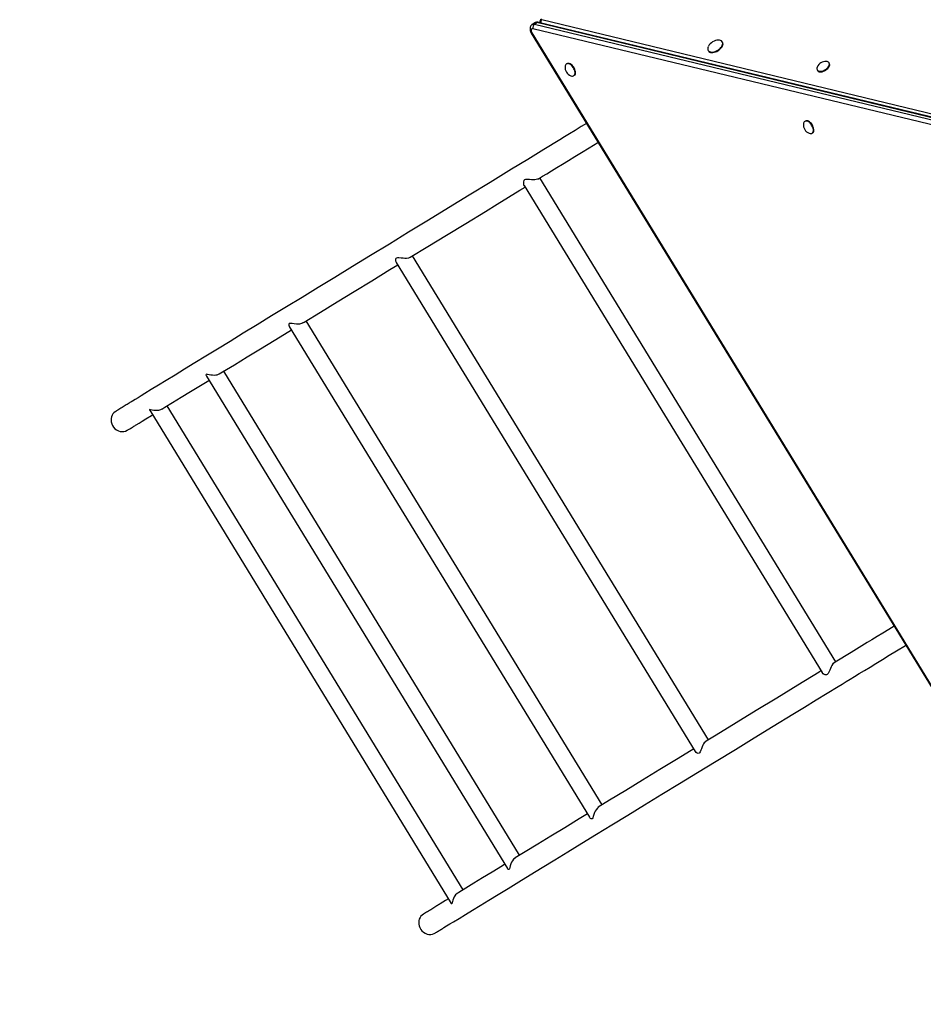
# Model space of a CAD drawing. Units: millimetres. Extents: x 17088 to 65166, y 11965 to 35038.
# Drawn here: x 40128 to 41431, y 17945 to 19364 of the extents above; entities that cross this region are included whole.
import ezdxf

# ---------------------------------------------------------------- set-up
doc = ezdxf.new("R2010")
doc.units = ezdxf.units.MM
doc.header["$PDSIZE"] = -1
doc.layers.get('0').update_dxf_attribs({"color": 1})
doc.layers.add('TIPTAP', color=6, linetype='Continuous')
doc.layers.add('TIPTAP_DIM', color=9, linetype='Continuous')
doc.styles.get("Standard").update_dxf_attribs({"font": 'arial.ttf'})
doc.dimstyles.new('tip', dxfattribs={"dimscale": 100, "dimtxt": 1, "dimasz": 1, "dimexe": 1, "dimexo": 1, "dimgap": 1, "dimtad": 1, "dimdec": 0, "dimtxsty": 'Standard', "dimblk": 'OBLIQUE', "dimcen": 2.5, "dimdle": 1, "dimadec": 0, "dimazin": 0, "dimtfac": 1, "dimtdec": 0, "dimtmove": 0, "dimatfit": 3, "dimldrblk": 'OBLIQUE', "dimfxl": 0, "dimarcsym": 0})

# ---------------------------------------------------------------- blocks, each defined once
blk = doc.blocks.new('LM300_top')
at = {"layer": 'TIPTAP'}
for p, q in [((-44.5, -1744.3), (-48, -1746.4)), ((-44.9, -1746), (-41.4, -1743.9)), ((-44.9, -1746), (762.2, -1940.5)), ((765.7, -1938.4), (-41.4, -1743.9)), ((767.9, -1938), (-39.2, -1743.5)), ((-34.4, -1739.6), (778.6, -1935.6)), ((-49.5, -1759), (563, -2760.6)), ((-48.7, -1758.6), (563.8, -2760.1)), ((759.7, -1947.1), (-47.3, -1752.6)), ((226.4, -1772.2), (225.9, -1771.5)), ((205.9, -1784.7), (205.9, -1784.7)), ((1.8, -1803.1), (1.1, -1803.5)), ((380.2, -1802.5), (379.8, -1801.8)), ((363.2, -1812.9), (363.2, -1812.9)), ((12.3, -1820.2), (12.3, -1820.2)), ((345.6, -1885.9), (344.9, -1886.4)), ((356, -1903), (356, -1903)), ((389.5, -2665.8), (-37.2, -1967.9)), ((-60, -1978.6), (369.7, -2681.1)), ((206, -2778), (-220.8, -2080.2)), ((-244.3, -2089.6), (186.8, -2794.7)), ((-398.5, -2182), (34.4, -2889.8)), ((52.7, -2871.8), (-374.1, -2174)), ((-518.1, -2253.6), (-83.9, -2963.7)), ((-66.3, -2944.5), (-493.1, -2246.7)), ((-147.7, -2994.3), (-574.5, -2296.5)), ((-599.8, -2302.8), (-164.9, -3014.1)), ((202, -2780.4), (201.9, -2780.5)), ((-72.6, -2948.4), (-73.3, -2948.8))]:
    blk.add_line(p, q, dxfattribs=at)
at = {"layer": 'TIPTAP', "flags": 128}
for points in [[(-47.3, -1752.6), (-48.2, -1752.6), (-48.9, -1752.8), (-49.4, -1753.3), (-49.8, -1754.1), (-49.9, -1755.1), (-49.7, -1756.2), (-49.3, -1757.4), (-48.7, -1758.6)], [(-49.5, -1759), (-49.5, -1759), (-49.4, -1759), (-49.2, -1758.8), (-48.7, -1758.6)], [(205.9, -1778.1), (205.5, -1778.7), (205, -1780.2), (204.9, -1781.6), (205, -1782.9), (205.5, -1784), (206.3, -1784.9), (207.3, -1785.6), (208.7, -1786.1), (210.2, -1786.3), (211.9, -1786.3), (213.7, -1786), (215.6, -1785.4), (217.5, -1784.6), (219.3, -1783.6), (221, -1782.5), (222.6, -1781.1), (224, -1779.7), (225.1, -1778.2), (225.9, -1776.7), (226.4, -1775.3), (226.6, -1773.9), (226.4, -1772.6), (225.9, -1771.5)], [(205.9, -1784.7), (206.7, -1785.6), (207.8, -1786.3), (209.1, -1786.8), (210.6, -1787), (212.3, -1787), (214.1, -1786.7), (216, -1786.1), (217.9, -1785.3), (219.8, -1784.3), (221.5, -1783.2), (223, -1781.8), (224.4, -1780.4), (225.5, -1778.9), (226.3, -1777.4), (226.8, -1776), (227, -1774.6), (226.8, -1773.3), (226.4, -1772.2)], [(7.3, -1820.6), (7.4, -1820.6), (8.7, -1821), (10, -1821.1), (11.1, -1820.8), (12, -1820.3), (12.8, -1819.4), (13.3, -1818.3), (13.5, -1816.9), (13.5, -1815.4), (13.2, -1813.7), (12.7, -1812), (12, -1810.3), (11, -1808.6), (9.9, -1807.1), (8.7, -1805.8), (7.3, -1804.7), (6, -1803.8), (4.6, -1803.2), (3.3, -1803), (2.2, -1803.1), (1.1, -1803.5), (1.1, -1803.5)], [(12.3, -1820.2), (12.7, -1819.8), (13.5, -1819), (14, -1817.8), (14.2, -1816.5), (14.2, -1814.9), (13.9, -1813.3), (13.4, -1811.6), (12.7, -1809.9), (11.7, -1808.2), (10.6, -1806.7), (9.4, -1805.3), (8, -1804.2), (6.7, -1803.4), (5.3, -1802.8), (4, -1802.6), (2.9, -1802.7), (1.8, -1803.1)], [(362.7, -1808), (362.7, -1808), (362.3, -1809.4), (362.2, -1810.6), (362.5, -1811.7), (363.1, -1812.7), (363.9, -1813.4), (365.1, -1813.9), (366.4, -1814.1), (367.9, -1814.1), (369.6, -1813.9), (371.3, -1813.4), (373, -1812.6), (374.7, -1811.7), (376.2, -1810.5), (377.5, -1809.3), (378.7, -1808), (379.5, -1806.6), (380.1, -1805.3), (380.3, -1804), (380.2, -1802.8), (379.8, -1801.8), (379.8, -1801.8)], [(363.2, -1812.9), (363.5, -1813.3), (364.3, -1814.1), (365.5, -1814.6), (366.8, -1814.8), (368.4, -1814.8), (370, -1814.6), (371.7, -1814), (373.4, -1813.3), (375.1, -1812.4), (376.6, -1811.2), (378, -1810), (379.1, -1808.7), (379.9, -1807.3), (380.5, -1806), (380.7, -1804.7), (380.6, -1803.5), (380.2, -1802.5)], [(351.1, -1903.4), (351.1, -1903.5), (352.5, -1903.9), (353.7, -1903.9), (354.8, -1903.7), (355.7, -1903.1), (356.5, -1902.2), (357, -1901.1), (357.2, -1899.7), (357.2, -1898.2), (356.9, -1896.5), (356.4, -1894.8), (355.7, -1893.1), (354.7, -1891.5), (353.6, -1890), (352.4, -1888.6), (351.1, -1887.5), (349.7, -1886.6), (348.3, -1886.1), (347.1, -1885.8), (345.9, -1885.9), (344.9, -1886.4), (344.9, -1886.4)], [(356, -1903), (356.4, -1902.7), (357.2, -1901.8), (357.7, -1900.7), (357.9, -1899.3), (357.9, -1897.8), (357.6, -1896.1), (357.1, -1894.4), (356.4, -1892.7), (355.4, -1891), (354.3, -1889.5), (353.1, -1888.2), (351.8, -1887.1), (350.4, -1886.2), (349, -1885.7), (347.8, -1885.4), (346.6, -1885.5), (345.6, -1885.9)], [(30.1, -1889.2), (22.4, -1893.9), (13.7, -1899.3), (5.6, -1904.2), (-1.8, -1908.7), (-8.5, -1912.8), (-31.5, -1926.9), (-54.7, -1941.1), (-77.9, -1955.3), (-108.9, -1974.2), (-139.2, -1992.8), (-168.8, -2010.9), (-197.7, -2028.5), (-226.4, -2046.1), (-254.2, -2063.1), (-281.2, -2079.6), (-307.5, -2095.7), (-332.8, -2111.2), (-356.9, -2125.9), (-380.1, -2140.1), (-402.5, -2153.8), (-423.9, -2166.9), (-444.9, -2179.7), (-464.8, -2191.9), (-483.8, -2203.5), (-501.9, -2214.6), (-518.9, -2225), (-534.6, -2234.6), (-549.4, -2243.7), (-563.2, -2252.1), (-576, -2259.9), (-587.2, -2266.8), (-597.5, -2273.1), (-606.9, -2278.8), (-611.9, -2281.9), (-616.6, -2284.7), (-620.7, -2287.3), (-624.4, -2289.5), (-625.7, -2290.3), (-627, -2291.1), (-628.2, -2291.8), (-629.4, -2292.6), (-630.8, -2293.4), (-632.3, -2294.3), (-633.7, -2295.2), (-635.1, -2296.1), (-636.6, -2297), (-638.1, -2297.9), (-639.6, -2298.8), (-641.3, -2299.8), (-642.8, -2300.8), (-644.3, -2301.7), (-645.6, -2302.5), (-646.8, -2303.2), (-647.8, -2303.8), (-648.5, -2304.3), (-648.7, -2304.4)], [(-39.6, -1969.3), (-39, -1969), (-33.4, -1965.5), (-27.1, -1961.7), (-20.2, -1957.5), (-12.5, -1952.8), (-4.6, -1948), (4, -1942.7), (13.2, -1937.1), (23.1, -1931), (33.8, -1924.5), (46.5, -1916.7), (46.8, -1916.5)], [(-39.6, -1969.3), (-40.4, -1969.7), (-42.7, -1970.3), (-44.5, -1970.5), (-46.4, -1970.6), (-49.1, -1970.5), (-52, -1970.3), (-54.1, -1970.1), (-56.2, -1970.1), (-58.1, -1970.3), (-59.4, -1970.8), (-60.3, -1971.7), (-60.9, -1973.6), (-60.9, -1975.5), (-60.6, -1977.3), (-60.1, -1978.5), (-60, -1978.6)], [(-224.3, -2082.3), (-198.8, -2066.7), (-171.8, -2050.2), (-144.1, -2033.3), (-115.8, -2016), (-98.9, -2005.6), (-82.4, -1995.5), (-66.2, -1985.6), (-58.6, -1981)], [(-224.3, -2082.3), (-224.5, -2082.4), (-226.8, -2083.3), (-229.6, -2083.8), (-231.9, -2083.8), (-234.3, -2083.7), (-237.4, -2083.5), (-240.5, -2083.1), (-242.5, -2083), (-243.9, -2083.3), (-244.8, -2083.9), (-245.3, -2085), (-245.4, -2086.3), (-245.2, -2087.5), (-244.5, -2089.3), (-244.3, -2089.6)], [(-378.9, -2176.9), (-376.8, -2175.6), (-353.6, -2161.4), (-329.6, -2146.7), (-304.7, -2131.5), (-279.4, -2116), (-253.3, -2100.1), (-242.2, -2093.2)], [(-378.9, -2176.9), (-381.1, -2177.9), (-383.9, -2178.5), (-386, -2178.6), (-388.3, -2178.6), (-391.3, -2178.3), (-394.2, -2177.8), (-396.6, -2177.5), (-398.1, -2177.5), (-398.9, -2177.8), (-399.3, -2178.5), (-399.3, -2180), (-398.7, -2181.7), (-398.5, -2182)], [(-499.4, -2250.5), (-494.6, -2247.6), (-477.4, -2237.1), (-459.3, -2226), (-440.2, -2214.4), (-420.3, -2202.2), (-399, -2189.2), (-395.5, -2187)], [(-499.4, -2250.5), (-500.1, -2251), (-502.8, -2252), (-504.6, -2252.3), (-506.6, -2252.5), (-509.1, -2252.4), (-511.6, -2252.1), (-514, -2251.7), (-516.2, -2251.2), (-517.6, -2251), (-518.4, -2251.2), (-518.7, -2251.7), (-518.5, -2252.9), (-518.1, -2253.6)], [(-582.4, -2301.3), (-578, -2298.6), (-566.8, -2291.8), (-554.4, -2284.2), (-541, -2276), (-526.6, -2267.2), (-514.4, -2259.7)], [(-648.7, -2304.4), (-649.6, -2305), (-651.3, -2306.5), (-652.7, -2308.2), (-653.9, -2310.1), (-654.7, -2312.3), (-655.2, -2314.6), (-655.4, -2317.1), (-655.2, -2319.7), (-654.5, -2322.3), (-653.4, -2324.9), (-651.8, -2327.2), (-649.9, -2329.4), (-647.6, -2331.2), (-644.9, -2332.5), (-642.3, -2333.3), (-639.5, -2333.7), (-637, -2333.5), (-634.5, -2332.9), (-632.1, -2331.7)], [(-632.1, -2331.7), (-631.9, -2331.6), (-631.3, -2331.2), (-630.5, -2330.7), (-629.5, -2330.1), (-628.4, -2329.5), (-627.2, -2328.8), (-626, -2328), (-624.8, -2327.3), (-623.6, -2326.6), (-622.5, -2325.8), (-621.3, -2325.1), (-620.2, -2324.5), (-619.1, -2323.8), (-615.1, -2321.3), (-610.5, -2318.5), (-605.2, -2315.3), (-597.2, -2310.4), (-595.8, -2309.5)], [(-582.4, -2301.3), (-584.3, -2302.3), (-587.2, -2303.1), (-589.2, -2303.4), (-591.3, -2303.4), (-593.9, -2303.1), (-596.3, -2302.6), (-598.4, -2302.1), (-599.6, -2301.8), (-600.1, -2302), (-600.1, -2302.5), (-599.8, -2302.8)], [(473.6, -2614.4), (465.9, -2619), (457.2, -2624.4), (449.1, -2629.3), (441.7, -2633.8), (435, -2637.9), (411.9, -2652), (388.8, -2666.2), (386.2, -2667.8)], [(-188.6, -3056.8), (-188.4, -3056.7), (-187.8, -3056.4), (-187, -3055.9), (-186, -3055.3), (-184.9, -3054.6), (-183.7, -3053.9), (-182.5, -3053.1), (-181.3, -3052.4), (-180.1, -3051.7), (-179, -3051), (-177.8, -3050.3), (-176.7, -3049.6), (-175.7, -3048.9), (-171.6, -3046.5), (-167, -3043.6), (-161.7, -3040.4), (-153.7, -3035.5), (-144.6, -3029.9), (-134.5, -3023.7), (-123.3, -3016.9), (-110.9, -3009.4), (-97.5, -3001.1), (-83.1, -2992.3), (-67.6, -2982.8), (-51.1, -2972.7), (-33.9, -2962.2), (-15.8, -2951.2), (3.3, -2939.5), (23.2, -2927.3), (44.5, -2914.3), (66.7, -2900.7), (89.9, -2886.5), (113.9, -2871.9), (138.8, -2856.6), (164.1, -2841.2), (190.2, -2825.2), (217.1, -2808.8), (244.7, -2791.8), (271.7, -2775.3), (299.4, -2758.4), (327.7, -2741.1), (344.6, -2730.8), (361.1, -2720.6), (377.3, -2710.7), (393, -2701.1), (398.8, -2697.6), (404.4, -2694.1), (410.1, -2690.7), (416.3, -2686.9), (423.3, -2682.6), (431, -2677.9), (438.9, -2673.1), (447.5, -2667.8), (456.7, -2662.2), (466.6, -2656.1), (477.3, -2649.6), (490, -2641.9), (490.3, -2641.7)], [(387.3, -2667.2), (387.1, -2667.2), (385.5, -2668.7), (384, -2670.9), (382.9, -2672.8), (381.9, -2675), (380.7, -2677.8), (379.5, -2680.7), (378.4, -2682.6), (377.3, -2683.8), (376, -2684.4), (374.3, -2684.4), (372.7, -2683.8), (371.3, -2682.9), (369.7, -2681.1)], [(368.2, -2678.8), (365.6, -2680.4), (334.6, -2699.4), (304.3, -2717.9), (274.7, -2736), (245.8, -2753.7), (217.1, -2771.2), (202.6, -2780.1)], [(202.6, -2780.1), (201.7, -2780.8), (199.9, -2782.6), (198.9, -2784.1), (197.9, -2785.8), (196.7, -2788.3), (195.7, -2790.9), (194.8, -2793.1), (194, -2795.3), (193.2, -2796.7), (192.3, -2797.5), (191.3, -2797.7), (189.8, -2797.4), (188.3, -2796.4), (187.2, -2795.1), (186.8, -2794.7)], [(184.6, -2791.1), (162.3, -2804.8), (136, -2820.8), (110.7, -2836.3), (86.6, -2851), (63.4, -2865.2), (47, -2875.3)], [(47, -2875.3), (47.8, -2874.8), (45.7, -2876.5), (44, -2878.8), (42.8, -2880.8), (41.8, -2882.9), (40.7, -2885.8), (39.8, -2888.6), (39.2, -2890.4), (38.4, -2891.8), (37.6, -2892.2), (36.6, -2892), (35.6, -2891.3), (34.8, -2890.4), (34.4, -2889.8)], [(31.3, -2884.8), (19.6, -2892), (-1.4, -2904.8), (-21.3, -2917), (-40.3, -2928.7), (-58.4, -2939.7), (-72.6, -2948.4)], [(-72.6, -2948.4), (-72.8, -2948.5), (-75, -2950.4), (-76.8, -2952.7), (-78, -2954.7), (-78.9, -2956.8), (-79.9, -2959.6), (-80.6, -2962.3), (-81.1, -2963.9), (-81.7, -2965), (-82.4, -2965.1), (-83.4, -2964.4), (-83.9, -2963.7)], [(-87.6, -2957.6), (-91.2, -2959.7), (-105.9, -2968.8), (-119.7, -2977.2), (-132.5, -2985), (-143.7, -2991.9), (-154, -2998.2), (-157, -3000)], [(-169, -3007.4), (-173.1, -3009.8), (-177.2, -3012.4), (-180.9, -3014.7), (-182.2, -3015.5), (-183.5, -3016.2), (-184.7, -3016.9), (-185.9, -3017.7), (-187.3, -3018.6), (-188.8, -3019.4), (-190.2, -3020.3), (-191.7, -3021.2), (-193.1, -3022.1), (-194.6, -3023), (-196.1, -3024), (-197.8, -3025), (-199.3, -3025.9), (-200.8, -3026.8), (-202.2, -3027.6), (-203.3, -3028.4), (-204.3, -3029), (-205.1, -3029.4), (-205.2, -3029.5)], [(-155.7, -2999.3), (-156.4, -2999.7), (-158.6, -3001.7), (-159.8, -3003.1), (-160.7, -3004.7), (-161.8, -3006.9), (-162.6, -3009.1), (-163.1, -3011.3), (-163.6, -3013.2), (-163.9, -3014.2), (-164.3, -3014.6), (-164.7, -3014.4), (-164.9, -3014.1)], [(-205.2, -3029.5), (-207.1, -3030.9), (-208.7, -3032.5), (-210, -3034.4), (-211, -3036.5), (-211.6, -3038.8), (-211.9, -3041.2), (-211.8, -3043.8), (-211.3, -3046.3), (-210.4, -3048.9), (-209, -3051.4), (-207.2, -3053.6), (-205, -3055.6), (-202.6, -3057.1), (-199.9, -3058.2), (-197.2, -3058.7), (-194.5, -3058.8), (-192, -3058.3), (-189.6, -3057.4), (-188.6, -3056.8)]]:
    blk.add_lwpolyline(points, dxfattribs=at)
at = {"layer": 'TIPTAP'}
for centre, radius, start, end in [((-46, -1750), 4.08, 73.5906, 119.5136), ((-41.1, -1751.2), 6.35, 125.984, 193.0816), ((-42.5, -1747.8), 4.08, 73.5948, 119.5074), ((-39.8, -1746.3), 2.85, 77.5638, 123.7535), ((-32.3, -1743.1), 5, 121.4486, 189.6443), ((-29.2, -1743.9), 6.72, 140.9438, 183.407), ((220.8, -1786), 16.9, 91.0365, 151.8635), ((221, -1775.3), 6.25, 38.3107, 95.2651), ((375, -1813.2), 13.4, 85.7666, 157.1334), ((376, -1804.6), 4.71, 36.1277, 89.5348), ((3.9, -1807.3), 4.71, 126.1102, 179.5518), ((12.5, -1808.3), 13.4, 175.7666, 247.1334), ((347.6, -1890.2), 4.71, 126.114, 179.5436), ((356.2, -1891.1), 13.4, 175.7666, 247.1334)]:
    blk.add_arc(centre, radius, start, end, dxfattribs=at)
for points, knots in [([(-39.2, -1743.5), (-39.6, -1743.4), (-40.5, -1743.2), (-41.8, -1743.3), (-43.2, -1743.6), (-44.2, -1744), (-44.6, -1744.3), (-44.5, -1744.3)], [0, 0, 0, 0, 0.226776, 0.478956, 0.72608, 0.997408, 1, 1, 1, 1]), ([(-48, -1746.4), (-48, -1746.4), (-48.5, -1746.6), (-49.2, -1747.3), (-50.1, -1748.3), (-50.8, -1749.6), (-51.2, -1750.9), (-51.4, -1752.4), (-51.4, -1753.9), (-51.1, -1755.5), (-50.5, -1757.1), (-50, -1758.3), (-49.6, -1758.9), (-49.5, -1759)], [0, 0, 0, 0, 0.001741, 0.105899, 0.206494, 0.305763, 0.406188, 0.510187, 0.619787, 0.735348, 0.854742, 0.969829, 1, 1, 1, 1])]:
    blk.add_open_spline(points, degree=3, knots=knots, dxfattribs=at)
blk = doc.blocks.new('_Oblique')
at = {"color": 0, "linetype": 'ByBlock', "lineweight": -2}
blk.add_line((-0.5, -0.5), (0.5, 0.5), dxfattribs=at)
blk = doc.blocks.new('*D10')
at = {"layer": 'Defpoints', "color": 0}
for p in [(39476.9, 27997.1), (28841.2, 13091.8), (41751.3, 13091.8)]:
    blk.add_point(p, dxfattribs=at)
at = {"layer": 'TIPTAP_DIM', "color": 0, "linetype": 'ByBlock', "lineweight": -2}
for p, q in [((28841.2, 28097.1), (28841.2, 12991.8)), ((28941.2, 27997.1), (28741.2, 27997.1)), ((28941.2, 13091.8), (28741.2, 13091.8))]:
    blk.add_line(p, q, dxfattribs=at)
at = {"layer": 'TIPTAP_DIM', "color": 0, "lineweight": -2, "xscale": 100, "yscale": 100, "zscale": 100}
for p, rotation in [((28841.2, 27997.1), 90), ((28841.2, 13091.8), 270)]:
    blk.add_blockref('_Oblique', p, dxfattribs=dict(at, rotation=rotation))
at = {"layer": 'TIPTAP_DIM', "color": 0, "insert": (28690.2, 20544.4), "char_height": 100, "attachment_point": 5, "rotation": 90}
blk.add_mtext('14905', dxfattribs=at)
blk = doc.blocks.new('*D11')
at = {"layer": 'Defpoints', "color": 0}
for p in [(50445.2, 22026.2), (29520.1, 20807.5), (29520.1, 12065.2)]:
    blk.add_point(p, dxfattribs=at)
at = {"layer": 'TIPTAP_DIM', "color": 0, "linetype": 'ByBlock', "lineweight": -2}
for p, q in [((29520.1, 12165.2), (29520.1, 11965.2)), ((50445.2, 12165.2), (50445.2, 11965.2)), ((50545.2, 12065.2), (29420.1, 12065.2))]:
    blk.add_line(p, q, dxfattribs=at)
at = {"layer": 'TIPTAP_DIM', "color": 0, "lineweight": -2, "xscale": 100, "yscale": 100, "zscale": 100, "rotation": 180}
blk.add_blockref('_Oblique', (29520.1, 12065.2), dxfattribs=at)
at = {"layer": 'TIPTAP_DIM', "color": 0, "lineweight": -2, "xscale": 100, "yscale": 100, "zscale": 100}
blk.add_blockref('_Oblique', (50445.2, 12065.2), dxfattribs=at)
at = {"layer": 'TIPTAP_DIM', "color": 0, "insert": (39982.7, 12216.2), "char_height": 100, "attachment_point": 5}
blk.add_mtext('20925', dxfattribs=at)

msp = doc.modelspace()

# ---------------------------------------------------------------- block references
at = {"layer": 'TIPTAP_DIM'}
msp.add_blockref('LM300_top', (40915.4, 21104), dxfattribs=at)

# ---------------------------------------------------------------- dimensions: what is measured, and where the dimension line sits
dim = msp.add_linear_dim(base=(28841.2, 13091.8), p1=(39476.9, 27997.1), p2=(41751.3, 13091.8), angle=90, dimstyle='tip', dxfattribs=at)
dim.commit()
dim.dimension.update_dxf_attribs({"geometry": '*D10', "text_midpoint": (28690.2, 20544.4)})
dim = msp.add_linear_dim(base=(29520.1, 12065.2), p1=(50445.2, 22026.2), p2=(29520.1, 20807.5), dimstyle='tip', dxfattribs=at)
dim.commit()
dim.dimension.update_dxf_attribs({"geometry": '*D11', "text_midpoint": (39982.7, 12216.2)})

doc.saveas('drawing.dxf')
